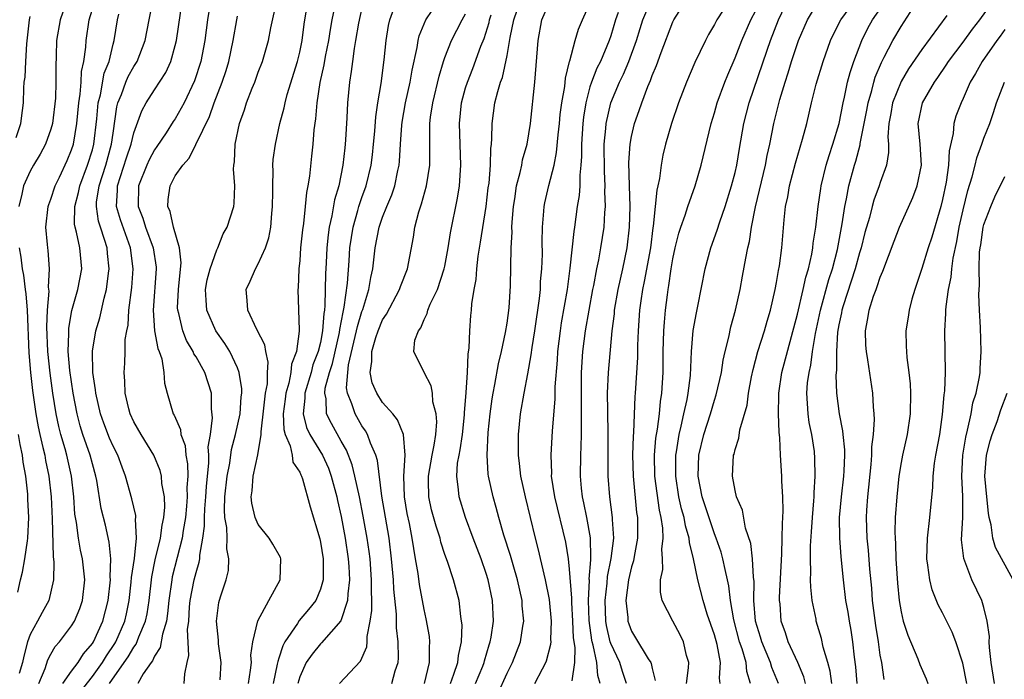
# Model space of a CAD drawing. Units: inches. Extents: x 2511000 to 2514000, y 1509000 to 1512000.
# Drawn here: x 2512206 to 2512301, y 1509663 to 1509727 of the extents above; entities that cross this region are included whole.
import ezdxf

# ---------------------------------------------------------------- set-up
doc = ezdxf.new("R2010")
doc.units = ezdxf.units.IN
doc.header["$MEASUREMENT"] = 0
doc.layers.add('LD25111509_2ft', color=82, linetype='Continuous')

msp = doc.modelspace()

# ---------------------------------------------------------------- linework, layer by layer
at = {"layer": 'LD25111509_2ft'}
for points, elevation in [([(2512241.89, 1509663), (2512242.214, 1509664.213), (2512242.488, 1509665), (2512242.541, 1509665.459), (2512242.511, 1509667), (2512242.344, 1509668.344), (2512242.339, 1509669.662), (2512242.081, 1509672.081), (2512242.043, 1509673), (2512241.863, 1509675), (2512241.615, 1509677), (2512240.938, 1509681.062), (2512240.508, 1509684.508), (2512240.355, 1509685), (2512239.84, 1509686.16), (2512239.539, 1509687), (2512239.344, 1509687.344), (2512239, 1509687.838), (2512238.336, 1509689), (2512238.044, 1509689.956), (2512237.607, 1509691), (2512237.517, 1509691.517), (2512237.642, 1509693), (2512237.718, 1509693.718), (2512238.491, 1509697), (2512238.567, 1509697.433), (2512239, 1509698.877), (2512239.075, 1509699.075), (2512239.678, 1509701), (2512239.863, 1509702.137), (2512240.063, 1509703), (2512240.29, 1509705), (2512240.666, 1509707), (2512241, 1509707.979), (2512241.408, 1509709), (2512241.886, 1509710.114), (2512242.183, 1509711), (2512242.465, 1509712.465), (2512242.592, 1509713), (2512242.634, 1509713.366), (2512242.72, 1509715), (2512242.843, 1509716.843), (2512242.874, 1509717.126), (2512243.196, 1509719), (2512243.66, 1509721), (2512243.85, 1509722.15), (2512244.344, 1509724.344), (2512244.428, 1509725), (2512244.527, 1509725.473), (2512245.171, 1509727), (2512247, 1509729.746)], 7150), ([(2512289.383, 1509663.383), (2512289.135, 1509665), (2512289, 1509665.727), (2512288.82, 1509667), (2512288.566, 1509668.566), (2512288.254, 1509671), (2512288.174, 1509672.174), (2512287.999, 1509674.001), (2512287.854, 1509675.854), (2512287.725, 1509677), (2512287.655, 1509679), (2512287.694, 1509679.694), (2512287.793, 1509681), (2512288.127, 1509684.127), (2512288.191, 1509685), (2512288.192, 1509685.808), (2512288.339, 1509687), (2512288.445, 1509688.445), (2512288.408, 1509689), (2512288.336, 1509689.663), (2512288.294, 1509691), (2512287.803, 1509694.198), (2512287.656, 1509695), (2512287.614, 1509695.614), (2512287.558, 1509697), (2512287.808, 1509698.192), (2512287.921, 1509699), (2512288.345, 1509700.345), (2512288.591, 1509701), (2512288.714, 1509701.286), (2512289, 1509702.191), (2512289.248, 1509702.752), (2512290.331, 1509705.669), (2512290.857, 1509707), (2512292.141, 1509709.859), (2512292.564, 1509711), (2512292.969, 1509713), (2512292.838, 1509715), (2512292.649, 1509717), (2512293.056, 1509719), (2512294.217, 1509721), (2512294.548, 1509721.452), (2512295.361, 1509722.639), (2512295.582, 1509723), (2512297, 1509724.864), (2512297.899, 1509726.1), (2512298.6, 1509727), (2512300.433, 1509729.567)], 7184), ([(2512210.386, 1509728.386), (2512209.897, 1509727), (2512209.546, 1509725), (2512209.516, 1509723.516), (2512209.464, 1509722.536), (2512209.483, 1509721), (2512209.434, 1509719.434), (2512209.152, 1509717), (2512209, 1509716.467), (2512208.47, 1509715), (2512207.959, 1509714.04), (2512207.326, 1509713), (2512207, 1509712.408), (2512206.362, 1509711), (2512206.198, 1509710.198), (2512205.899, 1509709)], 7126), ([(2512207.832, 1509663), (2512208.444, 1509664.444), (2512208.72, 1509665.28), (2512209, 1509665.815), (2512209.43, 1509666.57), (2512209.828, 1509667), (2512211, 1509668.538), (2512211.271, 1509669), (2512211.781, 1509670.218), (2512212.046, 1509671), (2512212.26, 1509673), (2512212.044, 1509675), (2512211.855, 1509675.855), (2512211.666, 1509677), (2512211.47, 1509678.529), (2512211.375, 1509679), (2512211.326, 1509679.326), (2512211.21, 1509681), (2512211, 1509683), (2512210.546, 1509685), (2512210.376, 1509685.624), (2512209.958, 1509687), (2512209.762, 1509687.762), (2512209.503, 1509689), (2512209.186, 1509691), (2512208.922, 1509692.922), (2512208.714, 1509695), (2512208.625, 1509697.375), (2512208.687, 1509699), (2512208.828, 1509700.828), (2512208.783, 1509701.217), (2512208.883, 1509703), (2512208.738, 1509704.738), (2512208.701, 1509705), (2512208.683, 1509705.317), (2512208.518, 1509707), (2512208.739, 1509709), (2512208.798, 1509709.202), (2512209, 1509709.703), (2512209.419, 1509711), (2512209.821, 1509711.821), (2512210.569, 1509713.431), (2512211, 1509714.459), (2512211.17, 1509715), (2512211.506, 1509717), (2512211.684, 1509719), (2512211.825, 1509719.825), (2512211.921, 1509721), (2512211.969, 1509722.031), (2512212.192, 1509723), (2512212.361, 1509724.361), (2512212.389, 1509725), (2512212.706, 1509727), (2512213.304, 1509729)], 7128), ([(2512211.838, 1509662.162), (2512213, 1509663.653), (2512213.972, 1509665), (2512214.35, 1509665.65), (2512215.165, 1509666.835), (2512215.259, 1509667), (2512216.142, 1509669), (2512216.3, 1509669.7), (2512216.558, 1509671), (2512216.747, 1509672.747), (2512216.778, 1509673.223), (2512217.05, 1509675.049), (2512217.266, 1509677), (2512217.176, 1509678.825), (2512217.206, 1509679), (2512217.196, 1509679.196), (2512216.808, 1509680.808), (2512216.195, 1509683), (2512215.862, 1509683.861), (2512215.455, 1509685), (2512215, 1509685.881), (2512214.666, 1509686.666), (2512214.107, 1509688.106), (2512213.786, 1509689), (2512213.326, 1509691), (2512213.305, 1509691.305), (2512213.042, 1509693), (2512213, 1509695.054), (2512213.335, 1509697), (2512213.728, 1509698.272), (2512214.141, 1509700.141), (2512214.377, 1509701), (2512214.562, 1509702.562), (2512214.631, 1509703), (2512214.466, 1509704.466), (2512214.422, 1509705), (2512214.188, 1509705.812), (2512213.774, 1509707), (2512213.587, 1509707.587), (2512213.392, 1509709), (2512213.416, 1509709.416), (2512213.657, 1509711), (2512214.301, 1509713), (2512214.862, 1509715), (2512215, 1509716.077), (2512215.372, 1509718.627), (2512215.471, 1509719), (2512215.809, 1509719.808), (2512216.246, 1509721), (2512216.47, 1509721.53), (2512217, 1509722.506), (2512217.205, 1509722.795), (2512217.32, 1509723), (2512218.105, 1509725), (2512218.467, 1509727), (2512218.86, 1509729)], 7132), ([(2512214.654, 1509663), (2512216.074, 1509665), (2512216.451, 1509665.549), (2512217, 1509666.5), (2512217.226, 1509666.774), (2512217.492, 1509667.492), (2512218.137, 1509669), (2512218.281, 1509669.719), (2512218.468, 1509671), (2512218.724, 1509673.276), (2512219.071, 1509674.929), (2512219.578, 1509677), (2512219.736, 1509678.264), (2512219.903, 1509679), (2512219.998, 1509679.998), (2512219.953, 1509681), (2512219.71, 1509682.29), (2512219.662, 1509683), (2512219.532, 1509683.532), (2512218.934, 1509685), (2512217.714, 1509687), (2512217, 1509688.236), (2512216.641, 1509689), (2512216.514, 1509689.486), (2512216.159, 1509691), (2512216.145, 1509692.145), (2512216.066, 1509693), (2512216.12, 1509693.88), (2512216.16, 1509695), (2512216.18, 1509696.18), (2512216.317, 1509697), (2512216.446, 1509697.555), (2512216.529, 1509699), (2512216.806, 1509701.194), (2512216.944, 1509703), (2512216.683, 1509705), (2512215.708, 1509707.708), (2512215.342, 1509709), (2512215.436, 1509710.564), (2512215.44, 1509711), (2512216.306, 1509713.694), (2512216.754, 1509715), (2512217, 1509716.105), (2512217.759, 1509718.242), (2512218.194, 1509719), (2512219, 1509720.258), (2512220.091, 1509721.909), (2512220.563, 1509723), (2512221, 1509724.529), (2512221.115, 1509725), (2512221.689, 1509729)], 7134), ([(2512224.414, 1509729), (2512224.112, 1509727), (2512223.848, 1509725), (2512223.453, 1509723), (2512222.865, 1509721.135), (2512221.863, 1509719), (2512221, 1509717.468), (2512220.804, 1509717.196), (2512220.12, 1509716.12), (2512219.222, 1509714.778), (2512219, 1509714.472), (2512218.489, 1509713.511), (2512218.262, 1509713), (2512217.45, 1509711), (2512217.415, 1509709), (2512217.87, 1509707.87), (2512218.14, 1509707), (2512218.88, 1509705), (2512219.159, 1509703.159), (2512219.171, 1509703), (2512218.861, 1509699), (2512219.004, 1509697), (2512219.317, 1509695.317), (2512219.456, 1509695), (2512219.694, 1509694.306), (2512219.899, 1509693), (2512219.957, 1509691.957), (2512220.211, 1509691), (2512220.808, 1509689), (2512220.885, 1509688.886), (2512221.503, 1509687.503), (2512221.549, 1509687), (2512221.946, 1509685.946), (2512222.017, 1509685), (2512222.18, 1509684.18), (2512222.198, 1509683), (2512222.123, 1509681.877), (2512222.159, 1509681), (2512222.087, 1509680.087), (2512221.975, 1509679), (2512221.75, 1509677.749), (2512221.654, 1509677), (2512220.71, 1509673.29), (2512220.651, 1509673), (2512220.368, 1509671), (2512220.26, 1509669.74), (2512220.144, 1509669), (2512219.751, 1509667.751), (2512219.548, 1509666.452), (2512219, 1509665.622), (2512218.818, 1509665.182), (2512218.667, 1509665), (2512217.904, 1509663.904), (2512217.392, 1509663)], 7136), ([(2512225.334, 1509663.334), (2512225.422, 1509665), (2512225.174, 1509666.826), (2512225.167, 1509667.167), (2512224.963, 1509669), (2512225.196, 1509670.804), (2512225.354, 1509671.354), (2512225.905, 1509673), (2512226.121, 1509673.879), (2512226.157, 1509675), (2512225.973, 1509675.973), (2512225.997, 1509677), (2512225.969, 1509678.031), (2512225.792, 1509679), (2512225.736, 1509679.736), (2512225.783, 1509681), (2512225.993, 1509683), (2512226.248, 1509684.248), (2512226.437, 1509685.563), (2512226.82, 1509687), (2512227.246, 1509689), (2512227.368, 1509690.632), (2512227.417, 1509691), (2512227.424, 1509691.424), (2512227.168, 1509693), (2512227, 1509693.433), (2512226.248, 1509695), (2512225.783, 1509695.784), (2512224.925, 1509697), (2512224.052, 1509699), (2512223.97, 1509699.97), (2512223.93, 1509701), (2512224.081, 1509701.919), (2512224.365, 1509703), (2512225, 1509704.825), (2512225.093, 1509705), (2512225.63, 1509706.37), (2512226.017, 1509707), (2512226.641, 1509709), (2512226.693, 1509709.307), (2512226.73, 1509711), (2512226.611, 1509712.611), (2512226.645, 1509713), (2512226.708, 1509713.292), (2512226.778, 1509715), (2512227.193, 1509717), (2512227.672, 1509718.328), (2512227.878, 1509719), (2512228.424, 1509720.424), (2512228.661, 1509721), (2512229, 1509721.954), (2512229.404, 1509723), (2512229.99, 1509725), (2512230.218, 1509726.218), (2512230.822, 1509729)], 7140), ([(2512228.049, 1509663), (2512228.263, 1509664.263), (2512228.336, 1509665), (2512228.297, 1509665.704), (2512228.478, 1509667), (2512228.955, 1509669.045), (2512230.009, 1509671), (2512231.115, 1509673), (2512231.189, 1509675), (2512231.138, 1509675.139), (2512230.411, 1509676.411), (2512230.05, 1509677), (2512229, 1509678.328), (2512228.713, 1509679), (2512228.388, 1509680.388), (2512228.322, 1509681), (2512228.415, 1509681.585), (2512228.521, 1509683), (2512228.969, 1509685.031), (2512229.281, 1509687), (2512229.268, 1509687.268), (2512229.552, 1509689.552), (2512229.714, 1509691), (2512229.88, 1509691.88), (2512229.897, 1509693), (2512229.967, 1509693.967), (2512229.722, 1509695), (2512229.641, 1509695.641), (2512228.86, 1509697.14), (2512227.989, 1509699), (2512227.942, 1509699.942), (2512227.823, 1509701), (2512228.217, 1509701.783), (2512228.723, 1509703), (2512229, 1509703.473), (2512229.69, 1509705), (2512230.018, 1509705.982), (2512230.202, 1509707), (2512230.312, 1509708.312), (2512230.389, 1509709), (2512230.413, 1509710.413), (2512230.397, 1509711), (2512230.45, 1509712.45), (2512230.422, 1509713), (2512230.455, 1509713.545), (2512230.655, 1509715), (2512231.09, 1509717), (2512231.497, 1509718.503), (2512231.587, 1509719), (2512231.801, 1509719.801), (2512232.784, 1509723), (2512233, 1509723.88), (2512233.227, 1509725), (2512233.421, 1509726.579), (2512233.808, 1509729)], 7142), ([(2512236.383, 1509728.384), (2512236.103, 1509727), (2512235.936, 1509726.064), (2512235.776, 1509725), (2512235.47, 1509723.47), (2512235.338, 1509722.663), (2512234.954, 1509720.954), (2512234.658, 1509719), (2512234.54, 1509717.46), (2512234.379, 1509716.379), (2512234.274, 1509715), (2512234.152, 1509713.848), (2512233.932, 1509711.931), (2512233.793, 1509711), (2512233.656, 1509710.344), (2512233.531, 1509709), (2512233.352, 1509707.352), (2512233.257, 1509706.743), (2512233.087, 1509705), (2512233, 1509703.79), (2512232.921, 1509703), (2512232.841, 1509701.159), (2512232.809, 1509701), (2512232.942, 1509697.058), (2512232.958, 1509696.958), (2512232.678, 1509695), (2512232.197, 1509693.802), (2512232.148, 1509693), (2512231.942, 1509691.942), (2512231.656, 1509691), (2512231.598, 1509690.402), (2512231.418, 1509689), (2512231.477, 1509687.477), (2512231.606, 1509687), (2512232.083, 1509685.917), (2512232.262, 1509685), (2512232.323, 1509684.323), (2512233, 1509683.386), (2512233.111, 1509683.111), (2512233.178, 1509683), (2512233.277, 1509682.723), (2512234.019, 1509680.019), (2512234.932, 1509676.932), (2512235, 1509676.613), (2512235.251, 1509675), (2512235.267, 1509674.733), (2512235.259, 1509673), (2512235, 1509672.076), (2512234.552, 1509671), (2512233.862, 1509670.138), (2512232.945, 1509669.054), (2512232.786, 1509668.787), (2512231.58, 1509667), (2512231.37, 1509666.63), (2512231, 1509665.446), (2512230.88, 1509665.12), (2512230.841, 1509664.842), (2512230.432, 1509663)], 7144), ([(2512249.97, 1509663), (2512250.67, 1509664.67), (2512250.805, 1509665), (2512250.837, 1509665.163), (2512251.284, 1509666.716), (2512251.386, 1509667), (2512251.467, 1509667.467), (2512251.678, 1509669), (2512251.607, 1509671), (2512251.192, 1509673), (2512251, 1509673.597), (2512250.495, 1509675), (2512249.724, 1509677), (2512248.99, 1509679), (2512248.368, 1509681), (2512248.326, 1509681.674), (2512248.142, 1509683), (2512248.231, 1509684.231), (2512248.366, 1509685), (2512248.478, 1509685.522), (2512248.691, 1509687), (2512248.894, 1509688.894), (2512248.898, 1509689.102), (2512249.053, 1509691.053), (2512249.187, 1509693), (2512249.252, 1509694.748), (2512249.36, 1509695.36), (2512249.398, 1509697), (2512249.504, 1509698.496), (2512249.57, 1509699), (2512249.618, 1509699.618), (2512249.836, 1509701), (2512250.032, 1509701.968), (2512250.086, 1509703), (2512250.205, 1509704.205), (2512250.439, 1509705.561), (2512250.983, 1509709), (2512251.192, 1509710.808), (2512251.259, 1509711.26), (2512251.398, 1509713), (2512251.423, 1509714.577), (2512251.494, 1509715), (2512251.546, 1509715.545), (2512251.551, 1509717), (2512251.837, 1509719), (2512252.095, 1509720.095), (2512252.377, 1509721), (2512252.552, 1509721.448), (2512253, 1509723.575), (2512253.296, 1509725.296), (2512253.641, 1509727), (2512254.337, 1509729)], 7156), ([(2512252.07, 1509661.93), (2512253, 1509663.969), (2512253.526, 1509665), (2512254.298, 1509667), (2512254.523, 1509668.523), (2512254.609, 1509669), (2512254.467, 1509670.467), (2512254.445, 1509671), (2512254, 1509673), (2512253.579, 1509674.421), (2512253.334, 1509675.334), (2512252.704, 1509677.296), (2512252.205, 1509679), (2512251.954, 1509679.955), (2512251.647, 1509681), (2512251.211, 1509683), (2512251.185, 1509683.185), (2512251.071, 1509685), (2512251.192, 1509687.192), (2512251.372, 1509689), (2512251.565, 1509690.435), (2512251.653, 1509691), (2512251.82, 1509691.82), (2512252.174, 1509693.826), (2512252.45, 1509695), (2512252.853, 1509696.852), (2512253, 1509697.749), (2512253.208, 1509699.208), (2512253.343, 1509701.343), (2512253.382, 1509705), (2512253.478, 1509706.522), (2512253.472, 1509707), (2512253.492, 1509707.493), (2512253.616, 1509709), (2512253.741, 1509709.741), (2512253.911, 1509711), (2512254.264, 1509712.264), (2512254.415, 1509713), (2512254.495, 1509713.505), (2512254.938, 1509715), (2512255.253, 1509717), (2512255.678, 1509721), (2512255.997, 1509725), (2512256.362, 1509727), (2512257, 1509728.496)], 7158), ([(2512255.685, 1509663), (2512256.407, 1509664.407), (2512256.736, 1509665), (2512256.815, 1509665.185), (2512257.235, 1509666.765), (2512257.241, 1509667), (2512257.226, 1509667.226), (2512257.289, 1509669), (2512257.086, 1509671.086), (2512256.715, 1509673), (2512256.005, 1509676.005), (2512255.741, 1509677), (2512254.766, 1509681), (2512254.338, 1509683), (2512254.207, 1509684.206), (2512254.098, 1509685), (2512254.102, 1509687), (2512254.312, 1509689), (2512254.65, 1509691), (2512255, 1509692.857), (2512255.322, 1509694.678), (2512255.41, 1509695.41), (2512255.668, 1509697), (2512256.126, 1509700.126), (2512256.212, 1509701), (2512256.242, 1509701.758), (2512256.362, 1509703), (2512256.412, 1509704.411), (2512256.401, 1509705.598), (2512256.421, 1509707), (2512256.552, 1509708.552), (2512256.572, 1509709), (2512256.642, 1509709.359), (2512257.026, 1509711.026), (2512257.533, 1509713), (2512257.781, 1509714.219), (2512257.921, 1509715.921), (2512258.049, 1509717), (2512258.134, 1509717.866), (2512258.278, 1509719), (2512258.559, 1509720.559), (2512258.625, 1509721.375), (2512259.024, 1509722.976), (2512259.057, 1509723.057), (2512259.569, 1509725), (2512259.893, 1509726.107), (2512260.269, 1509727), (2512261, 1509728.588)], 7160), ([(2512261.983, 1509663), (2512261.754, 1509663.754), (2512261.665, 1509665), (2512261.319, 1509666.681), (2512261.215, 1509667), (2512261.176, 1509667.176), (2512260.935, 1509669.065), (2512260.861, 1509671), (2512260.943, 1509672.943), (2512260.935, 1509673.065), (2512261.069, 1509674.931), (2512261.093, 1509675.093), (2512261.046, 1509677.046), (2512260.692, 1509679), (2512260.412, 1509680.412), (2512260.274, 1509681), (2512260.174, 1509681.826), (2512260.07, 1509683), (2512260.109, 1509685), (2512260.163, 1509685.837), (2512260.191, 1509687), (2512260.168, 1509688.168), (2512260.196, 1509689.804), (2512260.168, 1509691), (2512260.195, 1509693), (2512260.319, 1509695), (2512260.565, 1509697), (2512260.907, 1509699), (2512261.284, 1509701), (2512261.366, 1509701.366), (2512261.671, 1509703), (2512261.854, 1509703.854), (2512262.052, 1509705), (2512262.352, 1509707), (2512262.426, 1509708.426), (2512262.489, 1509709), (2512262.438, 1509710.438), (2512262.466, 1509711), (2512262.388, 1509712.388), (2512262.383, 1509715), (2512262.529, 1509716.529), (2512262.556, 1509717), (2512263.003, 1509719), (2512263.854, 1509721), (2512264.234, 1509721.766), (2512264.759, 1509723), (2512265.497, 1509725), (2512265.834, 1509726.166), (2512266.107, 1509727), (2512266.942, 1509729)], 7164), ([(2512264.524, 1509663), (2512264.14, 1509664.14), (2512263.875, 1509665), (2512263, 1509666.855), (2512262.953, 1509667), (2512262.594, 1509668.594), (2512262.542, 1509669), (2512262.472, 1509671), (2512262.658, 1509672.658), (2512262.693, 1509673.307), (2512263.057, 1509675.057), (2512263.294, 1509677), (2512263.184, 1509678.816), (2512263.185, 1509679), (2512262.92, 1509681), (2512262.765, 1509683), (2512262.75, 1509684.75), (2512262.756, 1509687), (2512262.713, 1509689.287), (2512262.703, 1509691), (2512262.783, 1509693), (2512263.153, 1509697), (2512263.351, 1509698.649), (2512263.373, 1509699), (2512263.709, 1509701), (2512264.16, 1509703), (2512264.587, 1509705), (2512264.826, 1509707), (2512264.861, 1509709), (2512264.796, 1509711), (2512264.749, 1509713.251), (2512264.862, 1509715), (2512265, 1509715.764), (2512265.291, 1509717), (2512265.756, 1509718.244), (2512266.006, 1509719), (2512266.587, 1509720.587), (2512266.837, 1509721.162), (2512267, 1509721.649), (2512267.399, 1509722.601), (2512267.851, 1509723.851), (2512269, 1509726.797), (2512269.1, 1509727), (2512270.329, 1509729)], 7166), ([(2512274.529, 1509729), (2512273.223, 1509727), (2512273, 1509726.553), (2512272.424, 1509725.576), (2512272.129, 1509725), (2512271.119, 1509722.881), (2512270.301, 1509721), (2512269.532, 1509719), (2512268.853, 1509717), (2512268.278, 1509715), (2512268.037, 1509713.963), (2512267.858, 1509713), (2512267.705, 1509711.705), (2512267.554, 1509711), (2512267.436, 1509710.564), (2512267.299, 1509709), (2512267.102, 1509707.102), (2512267.068, 1509706.932), (2512266.827, 1509705), (2512266.233, 1509701.767), (2512266.056, 1509701), (2512265.891, 1509699.891), (2512265.779, 1509699), (2512265.656, 1509697), (2512265.591, 1509695.591), (2512265.568, 1509694.432), (2512265.355, 1509691), (2512265.322, 1509690.678), (2512265.185, 1509687.184), (2512265.149, 1509686.851), (2512265.107, 1509685), (2512265.157, 1509683), (2512265.493, 1509679.494), (2512265.568, 1509679), (2512265.59, 1509678.41), (2512265.58, 1509677), (2512265.245, 1509675.245), (2512265.187, 1509674.813), (2512265, 1509674.252), (2512264.712, 1509673), (2512264.462, 1509671), (2512264.639, 1509669.361), (2512264.657, 1509669), (2512264.736, 1509668.736), (2512265, 1509668.033), (2512265.404, 1509667.404), (2512266.625, 1509665.375), (2512266.876, 1509665), (2512266.914, 1509664.914), (2512267, 1509664.432), (2512267.277, 1509663.277)], 7168), ([(2512273.561, 1509663), (2512273.504, 1509663.504), (2512273.585, 1509665), (2512273.257, 1509666.743), (2512273, 1509667.689), (2512272.313, 1509669.687), (2512271.901, 1509671), (2512271.389, 1509673), (2512270.985, 1509675), (2512270.591, 1509676.591), (2512270.57, 1509677), (2512270.204, 1509678.204), (2512270.077, 1509679), (2512269.833, 1509679.833), (2512269.58, 1509681), (2512269.27, 1509683), (2512269.284, 1509685), (2512269.348, 1509685.349), (2512269.593, 1509687), (2512269.799, 1509687.799), (2512270.05, 1509689), (2512270.372, 1509690.372), (2512270.48, 1509691), (2512270.697, 1509692.698), (2512270.804, 1509695), (2512270.965, 1509697.035), (2512271.257, 1509698.743), (2512271.4, 1509699.4), (2512272.103, 1509703), (2512272.643, 1509705), (2512273.28, 1509706.72), (2512273.518, 1509707.517), (2512274.038, 1509709), (2512274.663, 1509711), (2512275, 1509712.288), (2512275.162, 1509713), (2512275.412, 1509714.588), (2512275.832, 1509717), (2512276.359, 1509719), (2512278.086, 1509724.086), (2512278.41, 1509725), (2512279.167, 1509727), (2512280.126, 1509729)], 7172), ([(2512276.481, 1509663), (2512276.133, 1509664.133), (2512276.059, 1509665), (2512275.683, 1509666.317), (2512275.435, 1509667), (2512274.872, 1509669.128), (2512274.554, 1509671), (2512274.403, 1509672.403), (2512274.27, 1509673), (2512274.024, 1509673.976), (2512273.815, 1509675), (2512273.642, 1509675.642), (2512273.17, 1509677), (2512273, 1509677.432), (2512271.83, 1509681), (2512271.437, 1509683), (2512271.512, 1509685), (2512271.98, 1509687), (2512272.612, 1509689), (2512273, 1509690.317), (2512273.183, 1509690.817), (2512273.671, 1509693), (2512273.839, 1509694.161), (2512274.033, 1509695), (2512274.39, 1509696.391), (2512274.594, 1509697.406), (2512275.048, 1509699), (2512275.484, 1509701), (2512275.724, 1509702.276), (2512276.017, 1509704.017), (2512276.223, 1509705), (2512276.384, 1509705.616), (2512276.581, 1509707), (2512276.952, 1509708.952), (2512277.933, 1509713), (2512278.09, 1509713.91), (2512278.335, 1509715), (2512278.734, 1509717), (2512279.319, 1509719.319), (2512279.821, 1509721), (2512280.117, 1509721.883), (2512280.45, 1509723), (2512281.117, 1509725), (2512281.967, 1509727), (2512283, 1509728.713)], 7174), ([(2512279.173, 1509663), (2512278.541, 1509664.541), (2512278.42, 1509665), (2512277.565, 1509667), (2512277.446, 1509667.446), (2512276.971, 1509669), (2512276.807, 1509671), (2512276.82, 1509672.82), (2512276.757, 1509673.243), (2512276.669, 1509675), (2512276.504, 1509676.504), (2512276.015, 1509677.985), (2512275.715, 1509679.715), (2512275.146, 1509681), (2512275, 1509681.612), (2512274.73, 1509683), (2512274.85, 1509685), (2512274.89, 1509685.11), (2512275, 1509685.57), (2512275.358, 1509686.642), (2512275.461, 1509687.461), (2512276.164, 1509689.836), (2512276.302, 1509691), (2512276.582, 1509692.582), (2512276.728, 1509693.272), (2512277.187, 1509695), (2512277.824, 1509697), (2512278.078, 1509697.922), (2512278.411, 1509699), (2512278.876, 1509701), (2512279, 1509701.661), (2512279.185, 1509702.815), (2512279.286, 1509703.286), (2512279.508, 1509705), (2512279.716, 1509707.716), (2512279.853, 1509709), (2512280.069, 1509709.931), (2512280.246, 1509711), (2512280.818, 1509713.182), (2512281.264, 1509714.736), (2512281.503, 1509715.503), (2512281.903, 1509717), (2512282.364, 1509719), (2512282.812, 1509720.812), (2512283.477, 1509723), (2512284.204, 1509725), (2512284.453, 1509725.547), (2512285.19, 1509727), (2512286.629, 1509729)], 7176), ([(2512281.784, 1509663), (2512281.626, 1509663.626), (2512281.037, 1509665), (2512280.112, 1509667), (2512279.863, 1509667.863), (2512279.453, 1509669), (2512279.331, 1509670.669), (2512279.293, 1509671), (2512279.288, 1509671.288), (2512279.493, 1509675.493), (2512279.541, 1509677), (2512279.565, 1509678.435), (2512279.614, 1509679), (2512279.645, 1509679.645), (2512279.606, 1509681), (2512279.505, 1509682.495), (2512279.497, 1509683), (2512279.38, 1509685), (2512279.314, 1509686.686), (2512279.239, 1509687.24), (2512279.179, 1509689), (2512279.215, 1509690.785), (2512279.207, 1509691), (2512279.505, 1509693), (2512281, 1509698.607), (2512281.562, 1509701), (2512281.805, 1509702.195), (2512282.069, 1509703), (2512282.406, 1509704.406), (2512282.503, 1509705), (2512282.538, 1509705.462), (2512282.789, 1509707), (2512283.016, 1509709), (2512283.256, 1509710.743), (2512283.306, 1509711), (2512283.795, 1509713), (2512284.07, 1509713.93), (2512284.436, 1509715), (2512285.038, 1509717), (2512285.417, 1509719), (2512285.554, 1509719.554), (2512285.844, 1509721), (2512286.081, 1509721.919), (2512286.448, 1509723), (2512287.217, 1509725), (2512287.81, 1509726.19), (2512288.254, 1509727), (2512289.638, 1509729)], 7178), ([(2512210.166, 1509663), (2512211, 1509664.17), (2512211.636, 1509665), (2512212.15, 1509665.85), (2512213, 1509666.832), (2512213.104, 1509667), (2512214.005, 1509669), (2512214.524, 1509671), (2512214.738, 1509673), (2512214.714, 1509673.287), (2512214.775, 1509675), (2512214.633, 1509676.633), (2512214.255, 1509678.254), (2512213.853, 1509679.853), (2512213.426, 1509682.574), (2512213.341, 1509683), (2512213, 1509684.191), (2512212.799, 1509685), (2512212.094, 1509687), (2512211.833, 1509687.833), (2512211.52, 1509689), (2512211.137, 1509691), (2512210.83, 1509693.17), (2512210.677, 1509695), (2512210.732, 1509696.732), (2512210.721, 1509697), (2512210.732, 1509697.268), (2512211.034, 1509698.966), (2512211.609, 1509701), (2512211.971, 1509703), (2512211.797, 1509705), (2512211.48, 1509706.52), (2512211.336, 1509707), (2512211.285, 1509707.285), (2512211.303, 1509709), (2512211.666, 1509710.334), (2512211.779, 1509711), (2512212.533, 1509713), (2512213, 1509714.459), (2512213.149, 1509715), (2512213.442, 1509717.442), (2512213.57, 1509719), (2512213.776, 1509719.776), (2512214.151, 1509721.849), (2512214.612, 1509723), (2512215, 1509724.672), (2512215.094, 1509725), (2512215.43, 1509727), (2512215.56, 1509727.56)], 7130), ([(2512239, 1509728.175), (2512238.675, 1509726.675), (2512238.393, 1509725), (2512238.251, 1509724.251), (2512238.083, 1509723), (2512237.973, 1509722.027), (2512237.795, 1509721), (2512237.611, 1509719), (2512237.56, 1509717.559), (2512237.432, 1509715.432), (2512237.394, 1509715), (2512237.344, 1509714.656), (2512237.161, 1509713), (2512236.766, 1509711), (2512236.367, 1509709.633), (2512236.111, 1509708.111), (2512235.844, 1509707), (2512235.737, 1509706.263), (2512235.609, 1509705), (2512235.552, 1509703.552), (2512235.486, 1509702.515), (2512235.437, 1509699.437), (2512235.383, 1509699), (2512235.319, 1509698.681), (2512235.215, 1509697), (2512235, 1509695.89), (2512234.787, 1509695), (2512234.283, 1509693.717), (2512234.091, 1509693), (2512233.485, 1509691), (2512233.498, 1509690.502), (2512233.324, 1509689), (2512233.668, 1509687.668), (2512233.981, 1509687), (2512235.198, 1509685), (2512235.765, 1509683.765), (2512236.048, 1509683), (2512236.576, 1509681), (2512236.643, 1509680.643), (2512237, 1509679.081), (2512237.385, 1509677), (2512237.683, 1509675), (2512237.741, 1509674.259), (2512237.807, 1509673), (2512237.641, 1509671.642), (2512237.623, 1509671), (2512236.961, 1509669.039), (2512235.1, 1509666.9), (2512235, 1509666.819), (2512234.191, 1509665.81), (2512233.632, 1509665), (2512233, 1509663.628), (2512232.813, 1509663)], 7146), ([(2512236.847, 1509663), (2512238.873, 1509665.127), (2512239.461, 1509666.539), (2512239.511, 1509667), (2512239.514, 1509667.514), (2512239.811, 1509669), (2512239.963, 1509670.038), (2512239.953, 1509671), (2512239.915, 1509671.915), (2512239.941, 1509673), (2512239.788, 1509675), (2512239.704, 1509675.704), (2512239.518, 1509677), (2512239.133, 1509679.133), (2512238.758, 1509681), (2512238.329, 1509683), (2512238.066, 1509684.065), (2512237.5, 1509685.5), (2512237, 1509686.358), (2512236.052, 1509688.052), (2512235.594, 1509689), (2512235.542, 1509690.458), (2512235.421, 1509691), (2512235.465, 1509691.465), (2512235.868, 1509693), (2512236.151, 1509693.849), (2512236.828, 1509696.829), (2512236.87, 1509697.13), (2512237.18, 1509698.82), (2512237.301, 1509699.301), (2512237.608, 1509701.608), (2512237.769, 1509703.769), (2512237.841, 1509705), (2512237.981, 1509706.019), (2512238.147, 1509707), (2512238.621, 1509708.62), (2512238.715, 1509709), (2512239, 1509709.877), (2512239.406, 1509711), (2512239.884, 1509713), (2512240.018, 1509713.982), (2512240.13, 1509715), (2512240.249, 1509716.249), (2512240.352, 1509717.648), (2512240.552, 1509719), (2512240.864, 1509720.864), (2512241.156, 1509723.157), (2512241.331, 1509725), (2512241.558, 1509726.442), (2512241.678, 1509727), (2512242.077, 1509728.077)], 7148), ([(2512245.044, 1509663), (2512245.525, 1509665), (2512245.506, 1509666.494), (2512245.558, 1509667), (2512245.511, 1509667.511), (2512245.211, 1509669.21), (2512245, 1509670.126), (2512244.543, 1509672.543), (2512244.417, 1509673.583), (2512244.183, 1509675), (2512243.995, 1509675.995), (2512243.857, 1509677), (2512243.576, 1509678.424), (2512243.372, 1509679.372), (2512243.108, 1509681), (2512243.06, 1509683), (2512243.172, 1509685), (2512243.005, 1509687.005), (2512242.434, 1509688.434), (2512241.968, 1509689), (2512241, 1509690.095), (2512240.43, 1509691), (2512239.998, 1509691.997), (2512239.795, 1509693), (2512239.96, 1509694.04), (2512239.946, 1509695), (2512240.349, 1509696.349), (2512240.567, 1509697), (2512241, 1509698.056), (2512241.381, 1509698.62), (2512242.64, 1509701), (2512242.724, 1509701.276), (2512243.412, 1509703), (2512243.969, 1509706.031), (2512244.093, 1509707), (2512244.484, 1509708.484), (2512244.755, 1509709.245), (2512245.238, 1509711), (2512245.537, 1509713), (2512245.56, 1509714.44), (2512245.536, 1509715.536), (2512245.562, 1509717), (2512245.626, 1509717.625), (2512245.827, 1509719), (2512246.438, 1509721.562), (2512246.878, 1509723), (2512247, 1509723.357), (2512247.643, 1509725), (2512248.671, 1509727), (2512249, 1509727.582)], 7152), ([(2512247.534, 1509663), (2512247.876, 1509663.876), (2512248.255, 1509665), (2512248.314, 1509665.687), (2512248.607, 1509667), (2512248.655, 1509668.655), (2512248.622, 1509669), (2512248.536, 1509669.464), (2512248.368, 1509671), (2512247.833, 1509673), (2512247.249, 1509674.751), (2512247, 1509675.442), (2512246.621, 1509676.621), (2512246.538, 1509677), (2512246.157, 1509678.157), (2512245.728, 1509679.728), (2512245.44, 1509681), (2512245.437, 1509682.563), (2512245.416, 1509683), (2512245.775, 1509685), (2512245.981, 1509685.981), (2512246.124, 1509687), (2512246.228, 1509688.228), (2512246.162, 1509689), (2512245.853, 1509690.147), (2512245.797, 1509691), (2512245.694, 1509691.694), (2512244.991, 1509693), (2512244.017, 1509695), (2512244.109, 1509696.109), (2512244.446, 1509697), (2512244.691, 1509697.309), (2512245, 1509698.11), (2512245.307, 1509698.693), (2512245.358, 1509699), (2512245.584, 1509699.584), (2512246.278, 1509701), (2512246.95, 1509703), (2512247, 1509703.246), (2512247.326, 1509705), (2512247.533, 1509706.467), (2512248.211, 1509709.789), (2512248.404, 1509711), (2512248.497, 1509712.497), (2512248.55, 1509713), (2512248.415, 1509717), (2512248.609, 1509719), (2512249, 1509720.431), (2512249.172, 1509721), (2512249.693, 1509722.307), (2512250.478, 1509724.478), (2512250.785, 1509725.216), (2512251.269, 1509726.731), (2512251.32, 1509727), (2512251.477, 1509727.477)], 7154), ([(2512263.711, 1509727.711), (2512263.447, 1509727), (2512263, 1509725.467), (2512262.843, 1509725), (2512261.998, 1509723), (2512261.664, 1509722.336), (2512261.146, 1509721), (2512261, 1509720.54), (2512260.587, 1509719), (2512260.373, 1509717.627), (2512260.303, 1509717), (2512260.181, 1509715), (2512260.184, 1509713.816), (2512260.122, 1509713), (2512260.007, 1509712.007), (2512260.007, 1509711), (2512259.952, 1509710.048), (2512259.772, 1509709), (2512259.5, 1509707), (2512259.428, 1509706.572), (2512259.063, 1509703.063), (2512258.784, 1509701), (2512258.234, 1509697.766), (2512258.122, 1509697), (2512257.878, 1509695), (2512257.833, 1509694.167), (2512257.615, 1509691.615), (2512257.599, 1509690.401), (2512257.348, 1509687.348), (2512257.215, 1509685), (2512257.276, 1509683.276), (2512257.271, 1509683), (2512257.58, 1509681), (2512258.628, 1509676.628), (2512258.897, 1509675), (2512259, 1509674.006), (2512259.204, 1509671.204), (2512259.203, 1509670.797), (2512259.319, 1509669), (2512259.39, 1509667.39), (2512259.543, 1509666.457), (2512259.51, 1509665), (2512259.237, 1509663.238)], 7162), ([(2512270.303, 1509663), (2512270.503, 1509664.503), (2512270.523, 1509665), (2512270.313, 1509665.687), (2512270.015, 1509667), (2512269.696, 1509667.696), (2512268.992, 1509669), (2512267.976, 1509671), (2512267.792, 1509671.792), (2512267.804, 1509673), (2512268.02, 1509673.98), (2512267.994, 1509675), (2512267.935, 1509675.935), (2512268.055, 1509677), (2512268.016, 1509677.984), (2512267.853, 1509679), (2512267.693, 1509679.693), (2512267.266, 1509683), (2512267.234, 1509685), (2512267.364, 1509686.636), (2512267.516, 1509687.516), (2512267.697, 1509689), (2512267.806, 1509690.194), (2512267.943, 1509691), (2512268.054, 1509693), (2512268.07, 1509695), (2512268.123, 1509697), (2512268.173, 1509697.827), (2512268.282, 1509699), (2512268.468, 1509700.468), (2512268.54, 1509701), (2512268.62, 1509701.38), (2512268.844, 1509703), (2512269, 1509703.938), (2512269.224, 1509705), (2512269.567, 1509706.433), (2512269.747, 1509707), (2512270.174, 1509708.174), (2512270.426, 1509709), (2512271.15, 1509711), (2512271.732, 1509713), (2512272.672, 1509717), (2512273, 1509718.047), (2512273.262, 1509719), (2512273.999, 1509721), (2512274.286, 1509721.714), (2512275, 1509723.351), (2512275.642, 1509725), (2512276.52, 1509727), (2512277, 1509727.919)], 7170), ([(2512284.318, 1509663), (2512284.174, 1509664.174), (2512283.949, 1509665), (2512283.496, 1509666.504), (2512283.325, 1509667.325), (2512282.828, 1509669), (2512282.8, 1509669.2), (2512282.436, 1509671), (2512282.292, 1509672.291), (2512282.28, 1509673), (2512282.309, 1509673.691), (2512282.269, 1509675), (2512282.282, 1509676.282), (2512282.378, 1509677.622), (2512282.457, 1509679), (2512282.6, 1509680.6), (2512282.617, 1509681), (2512282.612, 1509681.388), (2512282.728, 1509683), (2512282.701, 1509684.701), (2512282.643, 1509685.357), (2512282.404, 1509687), (2512282.154, 1509688.154), (2512282.034, 1509689), (2512281.992, 1509690.008), (2512281.899, 1509691), (2512281.984, 1509691.984), (2512282.128, 1509693), (2512282.301, 1509693.699), (2512282.475, 1509695), (2512282.741, 1509696.741), (2512283.218, 1509699), (2512284.036, 1509701.965), (2512284.378, 1509703), (2512284.865, 1509704.865), (2512285.324, 1509707.324), (2512285.571, 1509709), (2512285.747, 1509709.747), (2512285.976, 1509711), (2512286.524, 1509713), (2512286.637, 1509713.363), (2512287.06, 1509714.94), (2512287.073, 1509715.073), (2512287.703, 1509718.298), (2512287.822, 1509719), (2512288.177, 1509720.177), (2512288.375, 1509721), (2512288.518, 1509721.482), (2512289.113, 1509722.887), (2512289.39, 1509723.39), (2512290.21, 1509725), (2512291, 1509726.347), (2512292.175, 1509728.175)], 7180), ([(2512295.428, 1509727.428), (2512293, 1509724.138), (2512291.728, 1509722.272), (2512291, 1509721.052), (2512290.178, 1509719), (2512290.015, 1509717.985), (2512289.826, 1509717), (2512289.731, 1509715.732), (2512289.79, 1509715), (2512289.806, 1509714.194), (2512289.601, 1509713), (2512289, 1509711.326), (2512288.896, 1509711), (2512288.38, 1509709.619), (2512288.204, 1509709), (2512287.947, 1509707.947), (2512287.523, 1509706.477), (2512287.151, 1509705), (2512287, 1509704.537), (2512286.584, 1509703), (2512285.408, 1509699.408), (2512285.287, 1509699), (2512285.251, 1509698.748), (2512285, 1509697.597), (2512284.875, 1509696.875), (2512284.777, 1509695), (2512284.779, 1509693.221), (2512284.722, 1509692.722), (2512284.784, 1509691), (2512285.046, 1509689), (2512285.371, 1509687.371), (2512285.392, 1509687), (2512285.539, 1509685.539), (2512285.538, 1509685), (2512285.493, 1509683.493), (2512285.459, 1509683), (2512285.237, 1509681), (2512285.048, 1509679), (2512285.052, 1509677.052), (2512285.193, 1509675.193), (2512285.409, 1509673), (2512285.651, 1509671), (2512285.856, 1509669.856), (2512285.986, 1509669), (2512286.146, 1509668.146), (2512286.319, 1509667), (2512286.479, 1509665.521), (2512286.608, 1509664.608), (2512286.729, 1509663)], 7182), ([(2512205.645, 1509715.645), (2512206.099, 1509717), (2512206.27, 1509718.27), (2512206.352, 1509719), (2512206.4, 1509720.4), (2512206.44, 1509721), (2512206.514, 1509721.486), (2512206.579, 1509723), (2512206.689, 1509724.689), (2512206.943, 1509727), (2512207, 1509727.32)], 7124), ([(2512221.851, 1509663), (2512221.932, 1509663.932), (2512222.152, 1509665), (2512222.312, 1509665.687), (2512222.192, 1509668.192), (2512222.299, 1509669), (2512222.381, 1509670.381), (2512222.441, 1509671), (2512222.83, 1509673), (2512223, 1509673.688), (2512223.318, 1509674.683), (2512223.366, 1509675), (2512223.375, 1509675.375), (2512223.667, 1509677), (2512223.828, 1509678.172), (2512223.813, 1509679), (2512223.841, 1509679.841), (2512223.95, 1509681), (2512224.004, 1509681.996), (2512224.1, 1509683), (2512224.247, 1509684.247), (2512224.236, 1509685), (2512224.186, 1509685.814), (2512224.383, 1509687), (2512224.6, 1509688.6), (2512224.505, 1509689.495), (2512224.499, 1509691), (2512223.847, 1509693), (2512223, 1509694.489), (2512222.8, 1509694.8), (2512222.728, 1509695), (2512222.084, 1509696.083), (2512221.712, 1509697), (2512221.337, 1509698.662), (2512221.233, 1509699), (2512221.226, 1509699.226), (2512221.299, 1509701), (2512221.344, 1509701.344), (2512221.552, 1509703.553), (2512221.41, 1509705), (2512220.823, 1509707), (2512220.522, 1509708.522), (2512220.28, 1509709), (2512220.319, 1509709.681), (2512220.497, 1509711), (2512221, 1509711.941), (2512221.725, 1509713), (2512222.352, 1509713.648), (2512224.312, 1509717.688), (2512224.764, 1509719), (2512225.534, 1509721), (2512225.895, 1509722.105), (2512226.167, 1509723), (2512226.597, 1509725), (2512226.928, 1509727), (2512227, 1509727.363)], 7138), ([(2512301, 1509726.078), (2512300.564, 1509725.436), (2512300.242, 1509725), (2512298.837, 1509723), (2512298.176, 1509721.824), (2512297.685, 1509721), (2512297, 1509719.426), (2512296.787, 1509719), (2512296.297, 1509717.703), (2512296.095, 1509717), (2512296.024, 1509716.024), (2512295.635, 1509714.365), (2512295.58, 1509713), (2512295.344, 1509711.344), (2512295, 1509709.672), (2512294.83, 1509709), (2512293.961, 1509706.039), (2512293.615, 1509705), (2512293, 1509703.019), (2512292.323, 1509701), (2512292.046, 1509700.046), (2512291.776, 1509699), (2512291.68, 1509698.32), (2512291.461, 1509697), (2512291.512, 1509695.512), (2512291.514, 1509695), (2512291.562, 1509694.437), (2512291.769, 1509693), (2512291.892, 1509691.892), (2512291.93, 1509691), (2512291.879, 1509689), (2512291.582, 1509687), (2512291.129, 1509685), (2512291, 1509684.313), (2512290.786, 1509683), (2512290.583, 1509681), (2512290.449, 1509679), (2512290.405, 1509677.595), (2512290.421, 1509677), (2512290.469, 1509676.469), (2512290.508, 1509675), (2512290.663, 1509672.663), (2512290.821, 1509671), (2512291, 1509669.898), (2512291.204, 1509669), (2512291.644, 1509667.644), (2512292.624, 1509665.375), (2512292.83, 1509664.83), (2512293.429, 1509663.429), (2512293.589, 1509663)], 7186), ([(2512297.353, 1509663), (2512296.959, 1509664.959), (2512296.272, 1509667), (2512295.924, 1509667.924), (2512295, 1509669.789), (2512294.586, 1509670.586), (2512294.012, 1509672.012), (2512293.766, 1509673), (2512293.597, 1509674.404), (2512293.484, 1509675), (2512293.538, 1509677), (2512293.782, 1509679), (2512294.072, 1509681.928), (2512294.103, 1509683), (2512294.234, 1509684.234), (2512294.36, 1509685), (2512294.728, 1509687), (2512295, 1509688.937), (2512295.155, 1509690.845), (2512295.212, 1509691.212), (2512295.284, 1509693), (2512295.226, 1509697), (2512295.334, 1509698.666), (2512295.332, 1509699), (2512295.349, 1509699.349), (2512295.574, 1509701), (2512295.827, 1509702.173), (2512295.896, 1509703), (2512296.027, 1509704.028), (2512296.384, 1509705.616), (2512296.621, 1509707), (2512297, 1509708.686), (2512297.456, 1509710.544), (2512297.873, 1509711.873), (2512298.151, 1509713), (2512298.303, 1509713.697), (2512298.792, 1509715), (2512299, 1509715.602), (2512299.55, 1509717), (2512299.93, 1509718.07), (2512300.203, 1509719), (2512300.988, 1509721)], 7188), ([(2512300.011, 1509663), (2512299.706, 1509665), (2512299.534, 1509666.466), (2512299.513, 1509667), (2512299.523, 1509667.523), (2512299.301, 1509669), (2512299, 1509670.311), (2512298.787, 1509671), (2512297.837, 1509673), (2512297.045, 1509675.045), (2512296.846, 1509676.846), (2512296.961, 1509679), (2512296.973, 1509681.027), (2512296.869, 1509683), (2512296.971, 1509685), (2512297.243, 1509686.757), (2512297.426, 1509687.426), (2512297.752, 1509689), (2512297.938, 1509690.061), (2512298.242, 1509691), (2512298.561, 1509692.56), (2512298.62, 1509693), (2512298.629, 1509693.371), (2512298.746, 1509695), (2512298.673, 1509697.327), (2512298.577, 1509699), (2512298.513, 1509700.513), (2512298.537, 1509701), (2512298.578, 1509701.423), (2512298.54, 1509703), (2512298.579, 1509704.578), (2512298.629, 1509705), (2512298.687, 1509705.313), (2512298.928, 1509707), (2512299, 1509707.276), (2512299.657, 1509709), (2512300.062, 1509709.938), (2512301, 1509711.882)], 7190), ([(2512205.956, 1509705), (2512206.111, 1509704.111), (2512206.225, 1509703), (2512206.37, 1509702.37), (2512206.515, 1509701), (2512206.582, 1509700.581), (2512206.702, 1509699), (2512206.887, 1509694.887), (2512207.041, 1509693), (2512207.235, 1509691.235), (2512207.543, 1509689), (2512207.759, 1509687.759), (2512207.922, 1509687), (2512208.239, 1509685.761), (2512208.405, 1509685), (2512208.492, 1509684.492), (2512208.817, 1509683), (2512209.025, 1509681), (2512209.133, 1509678.867), (2512209.227, 1509675.227), (2512209.295, 1509674.705), (2512209.262, 1509673), (2512208.794, 1509671), (2512208.149, 1509669.851), (2512207.709, 1509669), (2512207, 1509667.725), (2512206.739, 1509667), (2512206.376, 1509665.624), (2512206.252, 1509665), (2512205.951, 1509663.951)], 7126), ([(2512301.811, 1509673), (2512300.117, 1509676.117), (2512299.865, 1509677), (2512299.695, 1509678.306), (2512299.506, 1509679), (2512299.426, 1509679.426), (2512299.265, 1509681), (2512299.084, 1509683), (2512299.245, 1509685), (2512299.602, 1509686.398), (2512299.787, 1509687), (2512300.262, 1509688.262), (2512300.624, 1509689.375), (2512301.235, 1509691)], 7192), ([(2512205.81, 1509671.81), (2512206.076, 1509673), (2512206.266, 1509673.734), (2512206.498, 1509675), (2512206.734, 1509676.734), (2512206.792, 1509677), (2512206.865, 1509679), (2512206.775, 1509680.775), (2512206.765, 1509681.234), (2512206.585, 1509683), (2512206.333, 1509684.333), (2512206.261, 1509685), (2512206.031, 1509686.031), (2512205.881, 1509687)], 7124)]:
    msp.add_lwpolyline(points, dxfattribs=dict(at, elevation=elevation))

doc.saveas('drawing.dxf')
